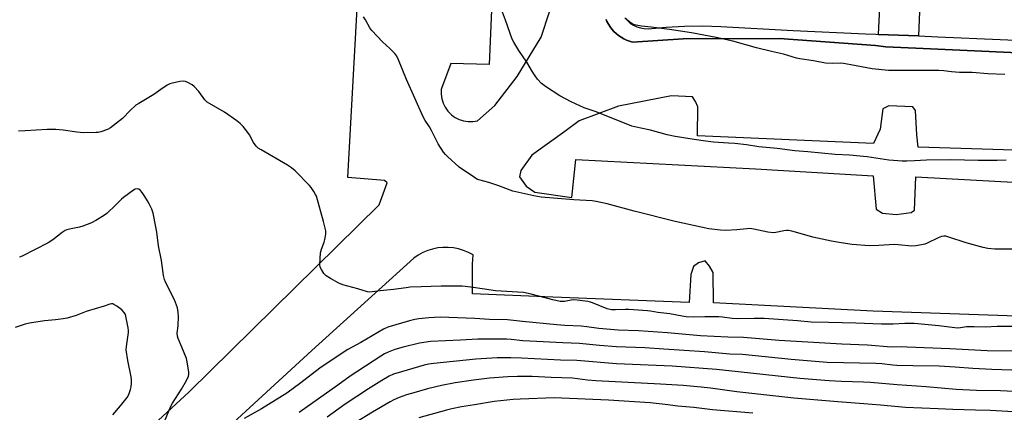
# Model space of a CAD drawing. Units: inches. Extents: x 1243770 to 1249770, y 569452 to 573452.
# Drawn here: x 1245356 to 1245772, y 570495 to 570661 of the extents above; entities that cross this region are included whole.
import ezdxf

# ---------------------------------------------------------------- set-up
doc = ezdxf.new("R2010")
doc.units = ezdxf.units.IN
doc.header["$MEASUREMENT"] = 0
for name, color, linetype in [('TRANS-Driveway', 251, 'Continuous'), ('TRANS-Non Street Sidewalk', 7, 'Continuous'), ('TRANS-Parking Lot', 4, 'Continuous'), ('Undefined', 1, 'Continuous')]:
    doc.layers.add(name, color=color, linetype=linetype)

msp = doc.modelspace()

# ---------------------------------------------------------------- linework, layer by layer
at = {"layer": 'TRANS-Driveway'}
msp.add_lwpolyline([(1245735.29, 570653.83), (1245718.41, 570654.49), (1245720.13, 570688.71), (1245736.8, 570688.3)], close=True, dxfattribs=at)
at = {"layer": 'TRANS-Non Street Sidewalk'}
for points in [[(1245796.05, 570645.8), (1245737.32, 570648.54), (1245721.47, 570649.28), (1245717.15, 570649.79), (1245676.62, 570652.8), (1245635.97, 570652.63), (1245614.5, 570651.24), (1245613.26, 570651.61), (1245612.04, 570652.08), (1245610.87, 570652.64), (1245609.74, 570653.29), (1245608.66, 570654.03), (1245607.65, 570654.85), (1245606.7, 570655.74), (1245605.83, 570656.71), (1245605.03, 570657.74), (1245604.32, 570658.84), (1245603.7, 570659.98), (1245603.34, 570660.76)], [(1245611.33, 570661.53), (1245612.37, 570660.31), (1245613.57, 570659.25), (1245614.91, 570658.36), (1245616.35, 570657.67), (1245617.88, 570657.19), (1245619.47, 570656.93), (1245621.07, 570656.9), (1245628.74, 570657.58), (1245636.43, 570657.97), (1245644.13, 570658.06), (1245651.83, 570657.84), (1245682.39, 570656.15), (1245712.96, 570654.71), (1245717.27, 570654.54), (1245718.41, 570654.49), (1245735.29, 570653.83), (1245743.54, 570653.5), (1245796.19, 570651.24)]]:
    msp.add_lwpolyline(points, dxfattribs=at)
at = {"layer": 'TRANS-Parking Lot'}
for points in [[(1245558.6, 570750.3, 0), (1245553.94, 570641.74, 0), (1245537.8, 570642.14, 0), (1245533.77, 570631.63, 0), (1245533.72, 570631.14, 0), (1245533.66, 570630.17, 0), (1245533.69, 570629.2, 0), (1245533.78, 570628.23, 0), (1245533.96, 570627.28, 0), (1245534.21, 570626.34, 0), (1245534.53, 570625.42, 0), (1245534.92, 570624.53, 0), (1245535.38, 570623.68, 0), (1245535.91, 570622.86, 0), (1245536.5, 570622.09, 0), (1245536.66, 570621.9, 0), (1245537.33, 570621.19, 0), (1245538.04, 570620.53, 0), (1245538.81, 570619.93, 0), (1245539.62, 570619.4, 0), (1245540.47, 570618.93, 0), (1245541.35, 570618.53, 0), (1245542.27, 570618.2, 0), (1245543.2, 570617.94, 0), (1245544.15, 570617.75, 0), (1245545.12, 570617.64, 0), (1245546.09, 570617.61, 0), (1245547.06, 570617.65, 0), (1245548.02, 570617.77, 0), (1245548.98, 570617.97, 0), (1245556.3, 570624.44, 0), (1245565.76, 570636.73, 0), (1245575.92, 570653.33, 0), (1245582.95, 570674.8, 0)], [(1245337.78, 570420.92, 0), (1245427.32, 570503.41, 0), (1245507.51, 570582.5, 0), (1245510.83, 570591.74, 0), (1245509.83, 570592.71, 0), (1245494.21, 570594.04, 0), (1245499.97, 570696.23, 0)], [(1245603.34, 570660.76, 0), (1245603.7, 570659.98, 0), (1245604.32, 570658.84, 0), (1245605.03, 570657.74, 0), (1245605.83, 570656.71, 0), (1245606.7, 570655.74, 0), (1245607.65, 570654.85, 0), (1245608.66, 570654.03, 0), (1245609.74, 570653.29, 0), (1245610.87, 570652.64, 0), (1245612.04, 570652.08, 0), (1245613.26, 570651.61, 0), (1245614.5, 570651.24, 0), (1245635.97, 570652.63, 0), (1245676.62, 570652.8, 0), (1245717.15, 570649.79, 0), (1245721.47, 570649.28, 0), (1245737.32, 570648.54, 0), (1245796.05, 570645.8, 0)], [(1245775.73, 570605.55, 0), (1245735.24, 570606.82, 0), (1245734.62, 570612.04, 0), (1245734.1, 570622.38, 0), (1245732.87, 570623.88, 0), (1245722.86, 570624.25, 0), (1245720.32, 570623.01, 0), (1245719.1, 570614.48, 0), (1245716.27, 570608.4, 0), (1245642.01, 570611.65, 0), (1245642.1, 570623.94, 0), (1245641.11, 570626.06, 0), (1245639.81, 570628.11, 0), (1245631.04, 570628.56, 0), (1245608.65, 570624.11, 0), (1245591.98, 570617.9, 0), (1245585.94, 570613.39, 0), (1245571.96, 570603.42, 0), (1245567.36, 570597, 0), (1245566.75, 570594.34, 0), (1245569.55, 570590.36, 0), (1245573.29, 570587.83, 0), (1245588.85, 570585.62, 0), (1245590.64, 570601.6, 0), (1245666.42, 570597.63, 0), (1245716.19, 570594.71, 0), (1245717.43, 570580.56, 0), (1245720.05, 570578.97, 0), (1245725.86, 570578.34, 0), (1245732.16, 570579.17, 0), (1245733.66, 570580.21, 0), (1245734.24, 570594.29, 0), (1245777.81, 570591.87, 0)], [(1245793.01, 570534.78, 0), (1245716.22, 570537.46, 0), (1245648.71, 570540.99, 0), (1245648.6, 570553.83, 0), (1245647, 570556.53, 0), (1245645.27, 570558.72, 0), (1245642.46, 570557.99, 0), (1245640.23, 570556.44, 0), (1245639.13, 570553.02, 0), (1245638.51, 570541.2, 0), (1245580.85, 570543.46, 0), (1245546.88, 570544.79, 0), (1245547, 570557.34, 0), (1245547.15, 570561.34, 0), (1245545.2, 570562.38, 0), (1245544.56, 570562.65, 0), (1245543.16, 570563.22, 0), (1245541.04, 570563.86, 0), (1245538.87, 570564.28, 0), (1245536.67, 570564.48, 0), (1245534.46, 570564.47, 0), (1245532.27, 570564.23, 0), (1245530.1, 570563.78, 0), (1245528, 570563.11, 0), (1245525.97, 570562.24, 0), (1245524.04, 570561.16, 0), (1245522.22, 570559.91, 0), (1245479.03, 570520.91, 0), (1245421.44, 570467.98, 0)]]:
    msp.add_polyline3d(points, dxfattribs=at)
at = {"layer": 'Undefined'}
for points, elevation in [([(1245772.31, 570601.32), (1245768.54, 570601.21), (1245760.49, 570601.23), (1245748.96, 570601.53), (1245738.69, 570601.3), (1245733.66, 570600.98), (1245730.43, 570600.86), (1245728.36, 570600.9), (1245724.79, 570601.17), (1245722.74, 570601.4), (1245713.61, 570602.78), (1245706.16, 570603.44), (1245700.14, 570603.76), (1245688.62, 570604.87), (1245683.03, 570605.25), (1245675.64, 570606.21), (1245667.91, 570607.02), (1245662.64, 570607.75), (1245657.69, 570608.31), (1245655.05, 570608.56), (1245648.76, 570608.97), (1245644.34, 570609.44), (1245638.69, 570610.29), (1245632.53, 570611.35), (1245629.14, 570612.03), (1245622.08, 570613.98), (1245617.99, 570614.8), (1245614.28, 570615.73), (1245599.24, 570621.8), (1245594.15, 570623.49), (1245588.57, 570626.04), (1245583.89, 570628.53), (1245577.71, 570632.52), (1245576.08, 570633.77), (1245574.42, 570635.5), (1245573.37, 570636.94), (1245572.26, 570638.7), (1245569.87, 570642.82), (1245566.5, 570647.75), (1245564.37, 570651.17), (1245563.71, 570652.43), (1245560.93, 570660.57), (1245558.34, 570667.27)], 628), ([(1245775.45, 570563.71), (1245769.25, 570563.65), (1245767.51, 570563.73), (1245764.66, 570564.05), (1245762.66, 570564.44), (1245755.49, 570566.33), (1245747.75, 570568.98), (1245746.91, 570569.18), (1245746.09, 570569.24), (1245744.99, 570569.07), (1245743.65, 570568.57), (1245738.99, 570566.28), (1245737.93, 570565.84), (1245736.54, 570565.49), (1245734.26, 570565.08), (1245732.53, 570565.02), (1245726.69, 570565.57), (1245724.99, 570565.66), (1245718.59, 570565.22), (1245714.5, 570565.17), (1245707.28, 570565.74), (1245702.59, 570566.35), (1245698.58, 570567.04), (1245690.75, 570568.82), (1245684.34, 570570.68), (1245681.78, 570571.31), (1245680.36, 570571.56), (1245679.51, 570571.58), (1245678.39, 570571.45), (1245675.13, 570570.7), (1245674.04, 570570.57), (1245671.71, 570570.85), (1245665.78, 570572.16), (1245664.12, 570572.41), (1245662.81, 570572.36), (1245658.57, 570571.83), (1245654.01, 570571.61), (1245651.71, 570571.74), (1245646.82, 570572.29), (1245632.51, 570575.48), (1245615.25, 570579.78), (1245603.88, 570582.86), (1245599.14, 570583.9), (1245597.42, 570584.12), (1245589.76, 570584.57), (1245576, 570585.68), (1245572.84, 570586.23), (1245563.97, 570588.28), (1245558.06, 570590.55), (1245553.83, 570591.87), (1245549.57, 570592.99), (1245548.76, 570593.33), (1245547.74, 570593.94), (1245541.33, 570598.37), (1245536.35, 570602.89), (1245535.53, 570603.73), (1245534.73, 570604.73), (1245532.38, 570608.27), (1245529.58, 570613.92), (1245528.74, 570615.39), (1245526.94, 570618.14), (1245526.1, 570619.67), (1245519.1, 570635.43), (1245515.73, 570643.72), (1245514.98, 570645.22), (1245514.08, 570646.35), (1245512.08, 570648.49), (1245508.97, 570651.39), (1245504.46, 570656.15), (1245503.57, 570657.32), (1245501.7, 570660.62), (1245500.84, 570661.9)], 626), ([(1245771.74, 570637.53), (1245764.64, 570637.83), (1245758.01, 570638.42), (1245754.12, 570638.38), (1245752.69, 570638.43), (1245749.28, 570638.7), (1245746, 570639.08), (1245743.91, 570639.18), (1245740.62, 570639.25), (1245725.89, 570639.21), (1245722.64, 570639.28), (1245715.71, 570639.91), (1245706.77, 570641.68), (1245703.68, 570642.16), (1245702.28, 570642.3), (1245699.01, 570642.22), (1245696.1, 570642.33), (1245690.93, 570643.25), (1245685.13, 570644.11), (1245683.73, 570644.47), (1245678.31, 570646.14), (1245673.22, 570647.26), (1245666.96, 570648.79), (1245656.88, 570651.57), (1245649.92, 570653.12), (1245639.4, 570655.1), (1245630.15, 570656.54), (1245622.35, 570657.58), (1245618.38, 570657.9), (1245616.73, 570658.19), (1245615.39, 570658.56), (1245614.61, 570658.87), (1245613.41, 570659.62), (1245612.54, 570660.34), (1245611.83, 570661.21)], 630), ([(1245774.74, 570531), (1245768.49, 570531.02), (1245763.58, 570530.71), (1245758.88, 570530.92), (1245756.49, 570530.95), (1245755.61, 570530.88), (1245753.08, 570530.42), (1245751.75, 570530.35), (1245750.61, 570530.44), (1245743.93, 570531.37), (1245733.56, 570532.25), (1245729.56, 570532.28), (1245724.61, 570532), (1245719.75, 570531.96), (1245708.92, 570532.5), (1245697.26, 570532.68), (1245689.92, 570532.89), (1245684.28, 570533.37), (1245670.11, 570534.35), (1245665.86, 570534.42), (1245658.9, 570534.23), (1245656.59, 570534.36), (1245652.56, 570534.95), (1245650.97, 570535.08), (1245645.14, 570535.13), (1245640.47, 570534.95), (1245637.23, 570535.13), (1245635.51, 570535.37), (1245630.22, 570536.45), (1245625.27, 570536.91), (1245622.07, 570537.5), (1245620.91, 570537.64), (1245613, 570538.23), (1245611.55, 570538.24), (1245607.4, 570538.04), (1245605.7, 570538.14), (1245603.81, 570538.57), (1245597.57, 570541.06), (1245596.74, 570541.32), (1245595.59, 570541.56), (1245591.19, 570542.15), (1245589.73, 570542.27), (1245588.59, 570542.17), (1245585.78, 570541.63), (1245585, 570541.58), (1245583.99, 570541.63), (1245580.89, 570542.3), (1245571.69, 570544.72), (1245568.48, 570545.44), (1245556.59, 570546.16), (1245551.96, 570546.78), (1245546.2, 570547.69), (1245542.51, 570548.08), (1245533.7, 570548.06), (1245525.23, 570547.81), (1245520.59, 570547.59), (1245518.85, 570547.42), (1245513.63, 570546.72), (1245507.98, 570546.15), (1245504.56, 570545.65), (1245503.47, 570545.59), (1245502.65, 570545.69), (1245498.52, 570546.93), (1245492.15, 570548.69), (1245490.47, 570549.29), (1245486.89, 570551.34), (1245485.15, 570552.44), (1245484.71, 570552.81), (1245484.18, 570553.44), (1245483.12, 570555.1), (1245482.65, 570556.09), (1245482.48, 570557.2), (1245482.79, 570562.23), (1245483.09, 570563.67), (1245484.28, 570566.69), (1245484.62, 570567.8), (1245484.98, 570570), (1245484.92, 570571.42), (1245484.06, 570575.47), (1245480.98, 570586.05), (1245480.64, 570586.86), (1245479.93, 570588.1), (1245478.83, 570589.78), (1245478.1, 570590.69), (1245472.07, 570596.77), (1245470.53, 570598.12), (1245468.78, 570599.21), (1245457.6, 570605.68), (1245456.4, 570606.46), (1245455.62, 570607.25), (1245454.46, 570608.83), (1245452.69, 570612.06), (1245452.06, 570613.03), (1245450.02, 570615.56), (1245448.83, 570616.86), (1245447.45, 570617.94), (1245442.13, 570621.63), (1245434.91, 570625.9), (1245433.87, 570626.88), (1245431.33, 570630.29), (1245429.4, 570632.48), (1245428.49, 570633.15), (1245426.75, 570634.11), (1245425.71, 570634.54), (1245424.73, 570634.74), (1245423.33, 570634.64), (1245420.15, 570633.93), (1245419.04, 570633.57), (1245418.01, 570633.02), (1245415.32, 570631.22), (1245412.4, 570629.08), (1245405.95, 570625.35), (1245404.71, 570624.55), (1245402.36, 570622.36), (1245399.13, 570618.99), (1245394, 570615.02), (1245392.73, 570614.31), (1245389.92, 570613.34), (1245388.78, 570613.06), (1245387.92, 570612.97), (1245382.69, 570612.89), (1245379.87, 570613.16), (1245374.1, 570614.07), (1245370.89, 570614.34), (1245367.22, 570614.24), (1245358.05, 570613.78), (1245355.19, 570613.52)], 624), ([(1245415.08, 570486.81), (1245419.56, 570497.35), (1245420.26, 570498.64), (1245424.01, 570504.54), (1245426.12, 570508.22), (1245426.94, 570510.02), (1245427.09, 570510.8), (1245427.08, 570511.67), (1245426.43, 570516.04), (1245426.1, 570517.47), (1245424.2, 570522.29), (1245422.58, 570525.93), (1245422.29, 570526.97), (1245422.24, 570528.24), (1245422.62, 570531.36), (1245422.73, 570535.25), (1245422.66, 570537.02), (1245422.31, 570538.97), (1245421.97, 570540.03), (1245421, 570542.36), (1245417.3, 570549.79), (1245416.89, 570550.88), (1245416.42, 570552.57), (1245415.51, 570558.86), (1245414.34, 570565.19), (1245413.66, 570570.9), (1245412.4, 570577.46), (1245412.05, 570578.92), (1245411.44, 570580.56), (1245410.33, 570582.93), (1245409.68, 570584.17), (1245408.57, 570585.92), (1245407.38, 570587.66), (1245406.65, 570588.56), (1245405.99, 570589.02), (1245405.23, 570589.17), (1245404.45, 570589.04), (1245403.72, 570588.66), (1245399.52, 570585.55), (1245398.65, 570584.82), (1245396.3, 570582.43), (1245392.5, 570578.86), (1245391.07, 570577.83), (1245387.82, 570575.77), (1245386.01, 570574.85), (1245382.27, 570573.39), (1245380.89, 570573.03), (1245376.66, 570572.19), (1245375.59, 570571.88), (1245374.85, 570571.56), (1245373.64, 570570.8), (1245369.72, 570567.7), (1245367.69, 570566.33), (1245356.77, 570560.69), (1245355.64, 570560.27)], 622), ([(1245395.05, 570493.68), (1245398.32, 570497.5), (1245401.05, 570501), (1245401.73, 570502.28), (1245402.52, 570504.48), (1245402.8, 570505.6), (1245402.9, 570507.07), (1245402.85, 570508.54), (1245402.7, 570509.71), (1245401.35, 570516.66), (1245400.65, 570521.22), (1245400.72, 570522.62), (1245401.56, 570528.43), (1245401.6, 570529.31), (1245401.48, 570530.44), (1245400.33, 570536.11), (1245399.84, 570536.99), (1245398.83, 570538.06), (1245396.67, 570539.65), (1245395.46, 570540.4), (1245394.97, 570540.6), (1245394.47, 570540.65), (1245393.73, 570540.51), (1245391.3, 570539.64), (1245383.72, 570537.37), (1245379.53, 570535.71), (1245375.67, 570534.6), (1245373.98, 570534.27), (1245370.84, 570533.84), (1245366.21, 570533.5), (1245359.75, 570532.51), (1245358.04, 570532.04), (1245353.82, 570530.67)], 620), ([(1245780.53, 570520.57), (1245764.33, 570520.75), (1245748.51, 570521.57), (1245730.53, 570522.36), (1245727.95, 570522.42), (1245723.8, 570522.35), (1245713.79, 570523.13), (1245702.89, 570523.51), (1245688.54, 570524.47), (1245676.42, 570525.11), (1245661.43, 570526.32), (1245654.75, 570526.49), (1245643.29, 570527.15), (1245629.28, 570528.29), (1245617.02, 570529.18), (1245608.4, 570529.53), (1245600.25, 570530.19), (1245595.18, 570530.9), (1245592.84, 570531.14), (1245585.98, 570531.43), (1245582.56, 570531.67), (1245568.02, 570533.09), (1245561.78, 570533.82), (1245554.18, 570534.02), (1245547.86, 570534.35), (1245533.31, 570534.93), (1245528.51, 570534.71), (1245524.25, 570534.26), (1245522.56, 570534.01), (1245520.33, 570533.46), (1245511.22, 570530.71), (1245509.4, 570529.85), (1245499.76, 570524.29), (1245494.3, 570521.32), (1245492.7, 570520.36), (1245482.47, 570513.38), (1245474.42, 570507.19), (1245468.49, 570502.83), (1245457.81, 570496.3), (1245450.5, 570492.22)], 622), ([(1245787.37, 570512.2), (1245766.25, 570512.8), (1245758.32, 570513.24), (1245750.79, 570513.86), (1245744.12, 570514.27), (1245732.91, 570514.36), (1245726.19, 570514.59), (1245724.42, 570514.71), (1245719.77, 570515.22), (1245717.29, 570515.39), (1245696.72, 570515.79), (1245681.56, 570517.09), (1245660.97, 570519.22), (1245655.66, 570519.38), (1245644.87, 570520.28), (1245627.75, 570521.5), (1245619.69, 570522), (1245607.77, 570522.51), (1245600.63, 570523.05), (1245592.07, 570523.88), (1245585.07, 570524.11), (1245571.19, 570524.78), (1245568.16, 570525.02), (1245563.2, 570525.57), (1245561.34, 570525.68), (1245549.14, 570525.75), (1245541.92, 570525.3), (1245529.17, 570524.68), (1245524.58, 570524.02), (1245517.62, 570522.31), (1245514.17, 570521.32), (1245511.3, 570520.19), (1245509.83, 570519.45), (1245508.17, 570518.46), (1245495.3, 570510.11), (1245490.06, 570506.28), (1245473.66, 570494.72)], 620), ([(1245778.61, 570503.43), (1245770.02, 570503.88), (1245759.83, 570503.94), (1245751.18, 570504.48), (1245738.53, 570505.59), (1245726.3, 570506.38), (1245714.99, 570507.36), (1245712.13, 570507.5), (1245702.81, 570507.73), (1245697.55, 570508.05), (1245685.22, 570509.09), (1245649.98, 570512.85), (1245631.21, 570514.31), (1245607.74, 570515.32), (1245590.95, 570516.73), (1245584.15, 570516.77), (1245567.68, 570517.65), (1245563.09, 570517.81), (1245557.39, 570517.75), (1245548.29, 570517.18), (1245530.54, 570515.43), (1245528.37, 570515.08), (1245526.58, 570514.66), (1245516.95, 570511.91), (1245513.59, 570510.86), (1245511.76, 570510.1), (1245508.65, 570508.24), (1245503.04, 570504.71), (1245493.11, 570498.19), (1245485.6, 570492.76)], 618), ([(1245775.56, 570494.94), (1245765.54, 570495.51), (1245759.44, 570495.72), (1245749.82, 570495.9), (1245743.59, 570496.26), (1245729.87, 570496.78), (1245719.27, 570497.83), (1245712.25, 570498.42), (1245701.2, 570499.13), (1245682.71, 570500.81), (1245668.68, 570502.24), (1245658.63, 570503.36), (1245647.52, 570504.99), (1245643.48, 570505.44), (1245635.9, 570506.04), (1245626.37, 570506.64), (1245599, 570508.09), (1245595.53, 570508.41), (1245589.19, 570509.13), (1245580.19, 570509.46), (1245572.12, 570509.92), (1245565.94, 570509.95), (1245561.82, 570509.79), (1245554.14, 570509.16), (1245547.29, 570508.36), (1245539.61, 570507.21), (1245533.9, 570506.12), (1245527.9, 570504.63), (1245522.14, 570503.04), (1245519.05, 570502.1), (1245515.98, 570501.02), (1245513.65, 570500.02), (1245512.17, 570499.26), (1245504.74, 570494.85), (1245490.89, 570486.32)], 616), ([(1245665.3, 570494.36), (1245648.32, 570495.88), (1245640.37, 570496.77), (1245633.64, 570497.43), (1245628.25, 570498.11), (1245621.92, 570498.74), (1245604.36, 570499.85), (1245584.73, 570500.77), (1245581.55, 570500.82), (1245567.12, 570500.39), (1245564.09, 570500.22), (1245556.13, 570499.27), (1245547.73, 570497.99), (1245542.22, 570497.04), (1245538.14, 570496.22), (1245536.01, 570495.72), (1245524.21, 570492.47)], 614)]:
    msp.add_lwpolyline(points, dxfattribs=dict(at, elevation=elevation))

doc.saveas('drawing.dxf')
